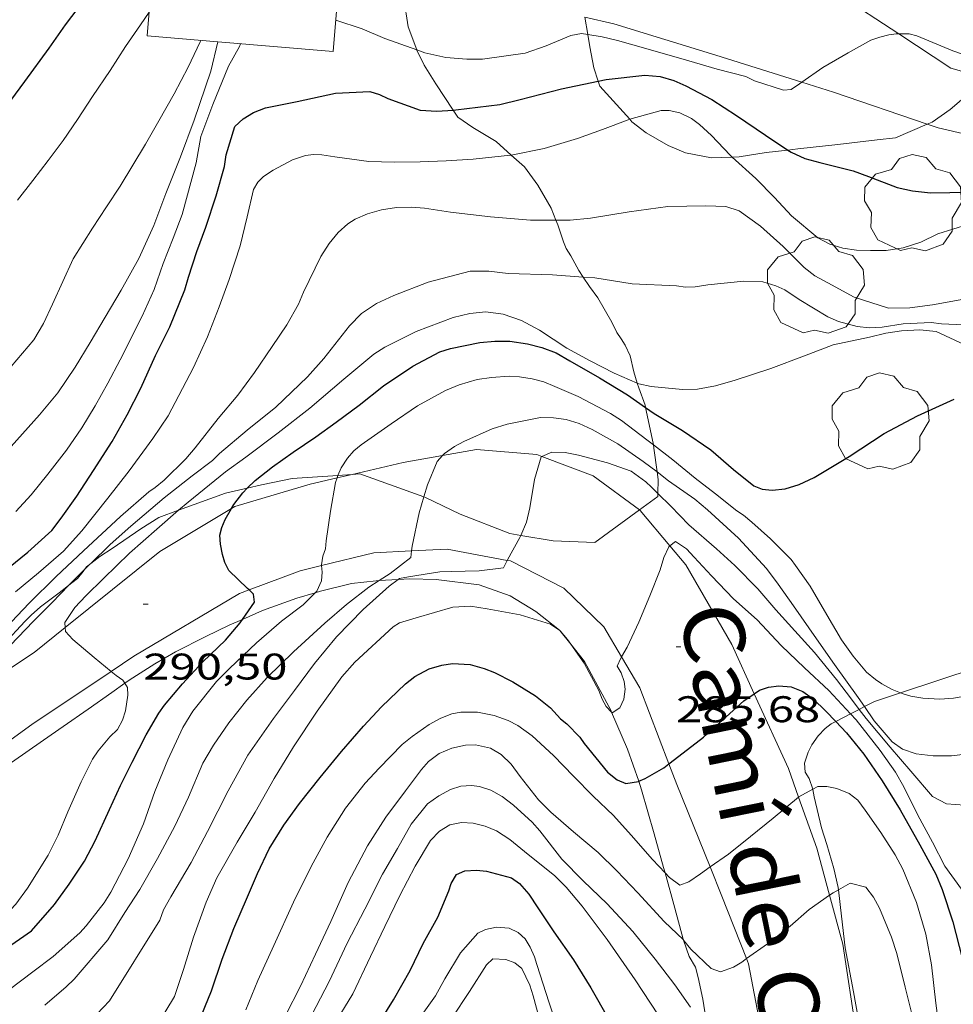
# Model space of a CAD drawing. Units: inches. Extents: x 454998 to 456003, y 4601999 to 4602501.
# Drawn here: x 455047 to 455085, y 4602393 to 4602433 of the extents above; entities that cross this region are included whole.
import ezdxf
from ezdxf.enums import TextEntityAlignment as Align

# ---------------------------------------------------------------- set-up
doc = ezdxf.new("R2010")
doc.units = ezdxf.units.IN
doc.header["$MEASUREMENT"] = 0
for name, color, linetype, lineweight in [('ARBRE', 7, 'Continuous', 0), ('BOSC', 7, 'Continuous', 0), ('CAMI i PISTA FORESTAL', 7, 'Continuous', 0), ('CORBA DE NIVELL', 7, 'Continuous', 0), ('CORBA MESTRA', 7, 'Continuous', 0), ('COTA ALTIMETRICA', 7, 'Continuous', 0), ('PORXO', 7, 'Continuous', 0), ('TEXT DE CAMI', 7, 'Continuous', 0)]:
    doc.layers.add(name, color=color, linetype=linetype, lineweight=lineweight)
doc.styles.add('Style-Arial', font='ARIAL.TTF')
doc.linetypes.add('bosc', pattern='A,-2.235,[9,dgnlstyle-mataro.shx,S=0.035752,R=0,X=0,Y=0],-2.235', length=4.47)

# ---------------------------------------------------------------- blocks, each defined once
blk = doc.blocks.new('ARBRE')
at = {"color": 0, "linetype": 'ByBlock', "lineweight": -2, "flags": 128}
blk.add_lwpolyline([(-0.507, -1.872), (-1.415, -1.448), (-1.697, -0.94), (-1.675, -0.342), (-1.951, 0.138), (-1.943, 0.686), (-1.511, 1.208), (-0.871, 1.406), (-0.543, 1.846), (-0.027, 2.012), (0.541, 1.882), (0.933, 1.428), (1.495, 1.262), (1.921, 0.694), (1.969, 0.068), (1.593, -0.562), (1.593, -1.098), (1.229, -1.618), (0.505, -1.886), (-0.049, -1.762), (-0.507, -1.872)], dxfattribs=at)
blk = doc.blocks.new('COTA')
at = {"color": 0, "linetype": 'ByBlock', "lineweight": -2}
blk.add_line((0, 0), (0.2, 0), dxfattribs=at)

msp = doc.modelspace()

# ---------------------------------------------------------------- linework, layer by layer
at = {"layer": 'BOSC', "color": 3, "linetype": 'bosc', "lineweight": 20}
for points in [[(455063.607, 4602437.87, 300.687), (455063.251, 4602437.329, 300.602), (455062.825, 4602436.347, 300.458), (455062.515, 4602434.977, 300.282), (455062.47, 4602434.008, 300.138), (455062.648, 4602432.863, 299.898), (455062.995, 4602431.926, 299.534)], [(455069.91, 4602432.551, 298.799), (455069.789, 4602433.253, 299.008)], [(455070.335, 4602430.668, 298.295), (455070.156, 4602431.206, 298.41), (455069.995, 4602432.05, 298.65), (455069.91, 4602432.551, 298.799)], [(455062.995, 4602431.926, 299.534), (455062.998, 4602431.917, 299.53), (455063.304, 4602431.311, 299.082), (455063.77, 4602430.563, 298.474), (455064.472, 4602429.494, 297.804)], [(455071.616, 4602429.122, 298.086), (455070.404, 4602430.461, 298.25), (455070.335, 4602430.668, 298.295)], [(455086.018, 4602430.787, 299.258), (455085.59, 4602430.391, 299.258), (455084.563, 4602429.516, 299.082), (455083.842, 4602429.011, 298.746), (455083.64, 4602428.925, 298.685)], [(455064.472, 4602429.494, 297.804), (455064.657, 4602429.211, 297.626), (455065.262, 4602428.795, 297.354), (455066.207, 4602428.226, 297.13), (455066.82, 4602427.678, 296.952)], [(455075.759, 4602427.597, 297.843), (455074.913, 4602427.564, 297.818), (455073.87, 4602427.771, 297.914), (455073.162, 4602428.056, 297.978), (455072.276, 4602428.569, 298.042), (455071.702, 4602429.026, 298.074), (455071.616, 4602429.122, 298.086)], [(455083.64, 4602428.925, 298.685), (455082.352, 4602428.378, 298.298), (455081.612, 4602428.29, 298.298), (455080.028, 4602428.098, 298.33), (455078.412, 4602427.923, 298.282), (455078.007, 4602427.879, 298.217)], [(455078.007, 4602427.879, 298.217), (455077.123, 4602427.783, 298.074), (455076.035, 4602427.607, 297.85), (455075.759, 4602427.597, 297.843)], [(455066.82, 4602427.678, 296.952), (455067.358, 4602427.196, 296.794), (455067.894, 4602426.458, 296.442), (455068.43, 4602425.525, 295.898), (455068.626, 4602425.045, 295.669)], [(455068.626, 4602425.045, 295.669), (455068.703, 4602424.856, 295.578), (455068.937, 4602424.16, 295.194), (455069.04, 4602423.901, 294.986), (455069.229, 4602423.603, 294.65), (455069.549, 4602423.007, 294.266), (455069.73, 4602422.737, 294.014)], [(455069.73, 4602422.737, 294.014), (455069.985, 4602422.355, 293.658), (455070.32, 4602421.906, 293.306), (455070.88, 4602420.911, 292.794), (455071.093, 4602420.494, 292.634), (455071.268, 4602420.245, 292.474), (455071.429, 4602419.987, 292.378), (455071.63, 4602419.561, 292.25), (455071.778, 4602418.903, 291.994), (455071.916, 4602418.452, 291.837)], [(455071.916, 4602418.452, 291.837), (455071.974, 4602418.26, 291.77), (455072.23, 4602417.56, 291.562), (455072.252, 4602417.463, 291.541)], [(455072.252, 4602417.463, 291.541), (455072.403, 4602416.782, 291.386), (455072.565, 4602415.951, 291.317)], [(455072.565, 4602415.951, 291.317), (455072.59, 4602415.819, 291.306), (455072.716, 4602414.856, 291.294)], [(455059.805, 4602414.72, 293.714), (455057.956, 4602414.597, 293.994), (455056.715, 4602414.333, 294.09), (455056.147, 4602414.204, 294.122)], [(455060.382, 4602414.758, 293.627), (455059.805, 4602414.72, 293.714)], [(455063.285, 4602413.854, 293.034), (455060.7, 4602414.779, 293.578), (455060.382, 4602414.758, 293.627)], [(455072.716, 4602414.856, 291.294), (455072.756, 4602414.549, 291.29), (455072.751, 4602413.98, 291.29)], [(455056.147, 4602414.204, 294.122), (455055.267, 4602414.002, 294.17), (455053.37, 4602413.305, 294.182)], [(455067.207, 4602412.291, 291.946), (455066.765, 4602412.366, 292.042), (455064.754, 4602413.145, 292.634), (455063.358, 4602413.828, 293.018), (455063.285, 4602413.854, 293.034)], [(455072.751, 4602413.98, 291.29), (455072.75, 4602413.861, 291.29), (455072.012, 4602413.321, 291.328)], [(455053.37, 4602413.305, 294.182), (455052.564, 4602413.009, 294.186), (455051.842, 4602412.561, 294.218), (455050.679, 4602411.767, 294.362), (455050.185, 4602411.44, 294.362), (455049.818, 4602411.157, 294.416)], [(455072.012, 4602413.321, 291.328), (455070.204, 4602412, 291.418), (455068.516, 4602412.068, 291.658), (455067.207, 4602412.291, 291.946)], [(455082.557, 4602405.923, 292.552), (455085.625, 4602406.938, 292.778), (455086.615, 4602407.338, 292.794), (455088.821, 4602408.316, 292.762), (455090.444, 4602409.121, 292.746), (455091.912, 4602409.758, 292.634), (455093.044, 4602410.179, 292.506), (455094.188, 4602410.609, 292.362), (455095.706, 4602411.203, 292.17), (455096.824, 4602411.615, 292.01), (455098.182, 4602412.019, 291.77), (455099.364, 4602412.339, 291.53), (455100.482, 4602412.75, 291.306), (455101.57, 4602413.122, 291.098), (455102.321, 4602413.276, 290.938), (455103.262, 4602413.271, 290.65), (455103.33, 4602413.26, 290.614)], [(455049.818, 4602411.157, 294.416), (455049.64, 4602411.02, 294.442), (455049.564, 4602410.907, 294.687)], [(455049.564, 4602410.907, 294.687), (455049.515, 4602410.835, 294.842), (455049.282, 4602410.554, 295.306), (455048.935, 4602410.28, 295.521)], [(455048.935, 4602410.28, 295.521), (455048.842, 4602410.207, 295.578), (455048.536, 4602409.974, 295.706), (455047.781, 4602409.406, 295.93), (455047.412, 4602409.069, 296.042), (455047.147, 4602408.805, 296.17), (455046.307, 4602407.885, 296.49), (455046.042, 4602407.622, 296.49), (455044.986, 4602406.452, 296.602), (455044.736, 4602406.14, 296.73), (455044.337, 4602405.709, 296.951)], [(455058.886, 4602409.965, 286.852), (455059.104, 4602410.029, 286.698), (455060.366, 4602410.346, 285.914), (455061.362, 4602410.458, 285.594), (455061.481, 4602410.464, 285.58)], [(455061.481, 4602410.464, 285.58), (455062.25, 4602410.505, 285.49)], [(455062.25, 4602410.505, 285.49), (455062.719, 4602410.529, 285.434), (455063.784, 4602410.513, 285.466), (455065.525, 4602410.287, 285.514), (455066.769, 4602409.849, 285.514), (455067.818, 4602409.216, 285.498), (455068.776, 4602408.461, 285.418), (455068.787, 4602408.447, 285.414)], [(455055.957, 4602408.895, 288.872), (455056.76, 4602409.247, 288.298), (455058.147, 4602409.749, 287.37), (455058.886, 4602409.965, 286.852)], [(455051.195, 4602406.308, 292.28), (455051.369, 4602406.43, 292.106), (455052.406, 4602407.097, 291.226), (455053.238, 4602407.582, 290.602), (455054.463, 4602408.205, 289.898), (455055.415, 4602408.657, 289.258), (455055.957, 4602408.895, 288.872)], [(455068.787, 4602408.447, 285.414), (455069.225, 4602407.895, 285.262)], [(455069.225, 4602407.895, 285.262), (455069.782, 4602407.192, 285.066), (455070.853, 4602405.188, 284.298), (455070.872, 4602405.144, 284.288)], [(455045.818, 4602402.49, 295.605), (455046.612, 4602403.098, 295.242), (455047.909, 4602404.007, 294.842), (455048.696, 4602404.557, 294.538), (455049.705, 4602405.264, 293.77), (455050.662, 4602405.934, 292.81), (455051.195, 4602406.308, 292.28)], [(455081.502, 4602405.574, 292.474), (455082.557, 4602405.923, 292.552)], [(455081.099, 4602405.364, 292.271), (455081.502, 4602405.574, 292.474)], [(455070.872, 4602405.144, 284.288), (455071.523, 4602403.646, 283.914), (455071.973, 4602402.344, 283.713)], [(455079.944, 4602404.762, 291.689), (455080.54, 4602405.073, 291.99)], [(455080.54, 4602405.073, 291.99), (455080.89, 4602405.255, 292.166)], [(455080.89, 4602405.255, 292.166), (455081.099, 4602405.364, 292.271)], [(455079.01, 4602402.023, 291.338), (455078.861, 4602402.455, 291.306), (455078.7, 4602402.713, 291.322), (455078.682, 4602403.073, 291.386), (455078.832, 4602403.529, 291.45), (455078.976, 4602403.825, 291.498), (455079.234, 4602404.182, 291.53), (455079.516, 4602404.477, 291.578), (455079.756, 4602404.664, 291.594), (455079.944, 4602404.762, 291.689)], [(455071.973, 4602402.344, 283.713), (455072.093, 4602401.994, 283.658), (455072.596, 4602400.217, 283.53), (455072.977, 4602398.863, 283.498), (455073.037, 4602398.644, 283.498)], [(455080.047, 4602397.954, 290.355), (455080.036, 4602398.043, 290.394), (455079.863, 4602398.821, 290.746), (455079.574, 4602399.791, 291.05), (455079.359, 4602400.46, 291.226), (455079.064, 4602401.719, 291.37), (455079.013, 4602402.015, 291.338), (455079.01, 4602402.023, 291.338)], [(455073.037, 4602398.644, 283.498), (455073.432, 4602397.209, 283.498), (455073.776, 4602395.965, 283.498), (455073.791, 4602395.923, 283.497)], [(455080.96, 4602392.244, 288.161), (455080.853, 4602392.775, 288.378), (455080.66, 4602393.832, 288.778), (455080.318, 4602395.604, 289.386), (455080.178, 4602396.893, 289.882), (455080.047, 4602397.954, 290.355)], [(455073.791, 4602395.923, 283.497), (455074.019, 4602395.256, 283.482), (455074.264, 4602394.822, 283.45), (455074.375, 4602394.412, 283.418), (455074.564, 4602393.528, 283.29), (455074.693, 4602392.759, 283.178), (455074.825, 4602392.085, 283.118)]]:
    msp.add_polyline3d(points, dxfattribs=at)
at = {"layer": 'CAMI i PISTA FORESTAL', "color": 7, "linetype": 'Continuous', "lineweight": 0}
for points in [[(455070.488, 4602439.872, 297.034), (455070.852, 4602439.303, 296.853), (455073.21, 4602437.937, 296.597), (455080.056, 4602434.185, 296.125), (455082.488, 4602432.58, 295.988)], [(455078.571, 4602430.623, 295.988), (455075.092, 4602431.715, 296.373), (455070.968, 4602432.987, 296.509), (455069.789, 4602433.253, 296.516)], [(455082.488, 4602432.58, 295.988), (455084.589, 4602431.192, 295.869), (455086.018, 4602430.787, 295.824)], [(455083.64, 4602428.925, 295.838), (455079.854, 4602430.22, 295.845), (455078.571, 4602430.623, 295.988)], [(455098.318, 4602428.965, 294.954), (455098.199, 4602428.904, 294.965), (455095.225, 4602427.886, 295.289), (455092.318, 4602427.497, 295.433), (455088.303, 4602427.791, 295.657), (455084.08, 4602428.774, 295.837), (455083.64, 4602428.925, 295.838)], [(455060.382, 4602414.758, 288.852), (455062.453, 4602415.237, 288.309), (455064.042, 4602415.523, 287.872)], [(455064.042, 4602415.523, 287.872), (455065.419, 4602415.771, 287.493), (455067.854, 4602415.557, 286.945), (455068.06, 4602415.48, 286.919)], [(455068.06, 4602415.48, 286.919), (455070.135, 4602414.698, 286.653), (455072.012, 4602413.321, 286.326)], [(455055.504, 4602413.375, 289.935), (455055.642, 4602413.457, 289.913), (455058.683, 4602414.365, 289.297), (455059.774, 4602414.618, 289.012)], [(455059.774, 4602414.618, 289.012), (455060.382, 4602414.758, 288.852)], [(455048.782, 4602408.561, 290.969), (455052.609, 4602411.645, 290.381), (455055.504, 4602413.375, 289.935)], [(455072.012, 4602413.321, 286.326), (455072.035, 4602413.304, 286.321), (455073.238, 4602411.868, 285.996)], [(455073.238, 4602411.868, 285.996), (455073.881, 4602411.1, 285.821), (455075.741, 4602407.871, 285.341), (455076.647, 4602405.884, 284.905)], [(455062.786, 4602411.662, 287.994), (455061.258, 4602411.588, 288.373), (455059.144, 4602411.07, 288.991)], [(455066.658, 4602411.28, 287.04), (455064.224, 4602411.731, 287.637), (455062.786, 4602411.662, 287.994)], [(455059.144, 4602411.07, 288.991), (455058.286, 4602410.86, 289.241), (455056.216, 4602410.087, 290.08)], [(455071.282, 4602407.381, 285.964), (455070.564, 4602408.592, 286.277), (455068.944, 4602410.158, 286.469), (455066.783, 4602411.257, 287.009), (455066.658, 4602411.28, 287.04)], [(455056.216, 4602410.087, 290.08), (455055.836, 4602409.945, 290.233), (455051.559, 4602407.405, 290.817), (455050.64, 4602406.789, 291.026)], [(455043.884, 4602405.137, 291.869), (455047.53, 4602407.552, 291.161), (455048.782, 4602408.561, 290.969)], [(455073.196, 4602403.056, 285.005), (455072.022, 4602406.131, 285.641), (455071.282, 4602407.381, 285.964)], [(455050.64, 4602406.789, 291.026), (455047.436, 4602404.639, 291.753), (455045.15, 4602402.999, 292.055)], [(455076.647, 4602405.884, 284.905), (455078.025, 4602402.859, 284.241), (455078.436, 4602401.709, 283.977)], [(455074.862, 4602398.879, 284.052), (455073.519, 4602402.209, 284.829), (455073.196, 4602403.056, 285.005)], [(455078.436, 4602401.709, 283.977), (455079.175, 4602399.64, 283.501), (455079.69, 4602397.734, 283.072)], [(455076.334, 4602395.171, 283.036), (455075.336, 4602397.704, 283.777), (455074.862, 4602398.879, 284.052)], [(455079.69, 4602397.734, 283.072), (455080.225, 4602395.756, 282.625), (455080.78, 4602392.109, 282.055)], [(455077.26, 4602389.02, 282.042), (455077.126, 4602391.227, 282.405), (455076.419, 4602394.956, 282.973), (455076.334, 4602395.171, 283.036)]]:
    msp.add_polyline3d(points, dxfattribs=at)
at = {"layer": 'CORBA DE NIVELL', "color": 30, "linetype": 'Continuous', "lineweight": 0, "flags": 128}
for points, elevation in [([(455046.851, 4602425.854), (455047.468, 4602426.648), (455048.098, 4602427.455), (455048.694, 4602428.258), (455049.279, 4602429.117), (455049.882, 4602430.047), (455050.595, 4602431.094), (455051.223, 4602432.066), (455051.826, 4602432.942), (455052.175, 4602433.45)], 299), ([(455046.603, 4602419.129), (455047.508, 4602420.201), (455047.902, 4602420.859), (455048.271, 4602421.649), (455049.108, 4602423.481), (455049.881, 4602424.72), (455050.456, 4602425.587), (455051.011, 4602426.419), (455052.036, 4602428.114), (455052.566, 4602429.066), (455053.19, 4602430.148), (455053.756, 4602431.237), (455054.237, 4602432.252), (455054.263, 4602432.314)], 298), ([(455046.79, 4602413.259), (455047.401, 4602413.936), (455048.079, 4602414.767), (455048.841, 4602415.735), (455049.449, 4602416.639), (455049.989, 4602417.535), (455050.509, 4602418.451), (455051.01, 4602419.388), (455051.893, 4602421.154), (455052.377, 4602422.235), (455052.75, 4602423.292), (455053.146, 4602424.316), (455053.516, 4602425.274), (455054.077, 4602427.366), (455054.266, 4602428.421), (455054.753, 4602429.726), (455055.389, 4602431.277), (455055.826, 4602432.072), (455055.871, 4602432.179)], 296), ([(455054.958, 4602432.256), (455054.958, 4602432.256)], 297), ([(455020.096, 4602391.872), (455020.266, 4602391.851), (455021.334, 4602391.735), (455022.476, 4602391.631), (455024.804, 4602391.327), (455025.646, 4602391.295), (455027.089, 4602391.222), (455027.38, 4602391.133), (455027.955, 4602391.101), (455029.31, 4602391.034), (455030.545, 4602391.049), (455031.878, 4602391.133), (455033.165, 4602391.15), (455034.479, 4602391.094), (455035.972, 4602391.06), (455039.848, 4602391.25), (455040.297, 4602391.349), (455041.47, 4602391.667), (455042.698, 4602392.019), (455044.415, 4602392.636), (455045.201, 4602393.034), (455046.526, 4602393.924), (455047.48, 4602394.64), (455048.294, 4602395.263)], 289), ([(455047.957, 4602393.291), (455048.828, 4602394.028), (455049.139, 4602394.343)], 288), ([(455049.806, 4602392.658), (455050.578, 4602393.467)], 287)]:
    msp.add_lwpolyline(points, dxfattribs=dict(at, elevation=elevation))
at = {"layer": 'CORBA DE NIVELL', "color": 30, "linetype": 'Continuous', "lineweight": 0}
for points, elevation in [([(455059.724, 4602433.136), (455060.791, 4602432.785), (455061.709, 4602432.388), (455062.995, 4602431.926)], 296), ([(455062.995, 4602431.926), (455063.321, 4602431.808), (455064.174, 4602431.628), (455065.023, 4602431.553), (455065.655, 4602431.557), (455067.386, 4602431.797), (455068.237, 4602432.095), (455069.223, 4602432.507), (455069.654, 4602432.589), (455069.91, 4602432.551)], 296), ([(455069.91, 4602432.551), (455070.494, 4602432.464), (455071.112, 4602432.306), (455072.355, 4602431.961), (455074.006, 4602431.486), (455075.146, 4602431.156), (455076.303, 4602430.848), (455076.661, 4602430.679), (455077.834, 4602430.294), (455078.145, 4602430.331), (455078.475, 4602430.557), (455078.571, 4602430.623)], 296), ([(455078.571, 4602430.623), (455079.423, 4602431.211), (455080.446, 4602431.815), (455081.364, 4602432.317), (455081.724, 4602432.451), (455082.087, 4602432.54), (455082.39, 4602432.581), (455082.488, 4602432.58)], 296), ([(455082.488, 4602432.58), (455082.909, 4602432.573), (455083.214, 4602432.499), (455083.544, 4602432.363), (455084.682, 4602431.895), (455086.043, 4602431.423), (455086.498, 4602431.316)], 296), ([(455046.591, 4602415.888), (455047.745, 4602417.169), (455048.481, 4602418.051), (455049.184, 4602419.09), (455049.792, 4602420.097), (455050.402, 4602421.115), (455051.052, 4602422.21), (455051.765, 4602423.486), (455052.366, 4602424.824), (455052.852, 4602426.117), (455053.442, 4602427.604), (455054.002, 4602429.085), (455054.665, 4602431.069), (455054.958, 4602432.256)], 297), ([(455071.616, 4602429.122), (455072.886, 4602429.473), (455073.207, 4602429.474), (455073.64, 4602429.386), (455074.113, 4602429.15), (455074.433, 4602428.916), (455074.917, 4602428.469), (455075.676, 4602427.671), (455075.759, 4602427.597)], 294), ([(455066.82, 4602427.678), (455068.144, 4602427.94), (455069.496, 4602428.345), (455070.505, 4602428.709), (455071.548, 4602429.103), (455071.616, 4602429.122)], 294), ([(455046.769, 4602410.004), (455047.706, 4602410.773), (455048.708, 4602411.65), (455049.453, 4602412.469), (455050.5, 4602413.798), (455051.363, 4602414.896), (455052.324, 4602416.214), (455052.94, 4602417.133), (455053.383, 4602417.951), (455053.964, 4602419.081), (455054.53, 4602420.317), (455055.01, 4602421.542), (455055.418, 4602422.647), (455055.853, 4602424.007), (455056.144, 4602425.173), (455056.401, 4602426.285), (455056.577, 4602426.584), (455056.805, 4602426.803), (455057.193, 4602427.065), (455057.971, 4602427.487), (455058.493, 4602427.662), (455058.828, 4602427.701), (455059.159, 4602427.689), (455059.687, 4602427.61), (455061.055, 4602427.415), (455062.086, 4602427.385), (455063.135, 4602427.407), (455064.184, 4602427.443), (455065.278, 4602427.506), (455066.784, 4602427.671), (455066.82, 4602427.678)], 294), ([(455075.759, 4602427.597), (455076.716, 4602426.73), (455077.467, 4602425.957), (455078.154, 4602425.212), (455079.21, 4602424.326), (455079.708, 4602424.074), (455080.234, 4602423.909), (455080.775, 4602423.834), (455081.343, 4602423.817), (455081.978, 4602423.817), (455082.671, 4602423.922), (455083.385, 4602424.158), (455084.074, 4602424.484), (455085.283, 4602424.872)], 294), ([(455046.369, 4602408.543), (455047.319, 4602409.55), (455048.413, 4602410.624), (455049.528, 4602411.668), (455051.02, 4602413.059), (455052.163, 4602414.055), (455052.424, 4602414.233), (455052.78, 4602414.527), (455053.659, 4602415.391), (455054.037, 4602415.836), (455054.974, 4602417.015), (455055.757, 4602417.968), (455056.439, 4602418.876), (455057.149, 4602419.934), (455057.748, 4602420.808), (455058.215, 4602421.648), (455058.417, 4602422.126), (455059.113, 4602423.566), (455059.459, 4602424.096), (455059.823, 4602424.546), (455060.209, 4602424.895), (455060.507, 4602425.083), (455061.011, 4602425.305), (455061.579, 4602425.463), (455062.178, 4602425.556), (455062.767, 4602425.572), (455063.308, 4602425.531), (455064.357, 4602425.372), (455065.98, 4602425.175), (455067.599, 4602425.045), (455068.626, 4602425.045)], 293), ([(455068.626, 4602425.045), (455069.196, 4602425.045), (455070.029, 4602425.125), (455071.593, 4602425.38), (455073.147, 4602425.589), (455074.693, 4602425.626), (455075.496, 4602425.6), (455076.039, 4602425.426), (455076.894, 4602424.805), (455077.817, 4602423.981), (455078.661, 4602423.132), (455079.094, 4602422.785), (455079.617, 4602422.507), (455080.686, 4602421.927), (455082.08, 4602421.478), (455082.941, 4602421.49), (455083.847, 4602421.611), (455085.571, 4602421.925)], 293), ([(455049.818, 4602411.157), (455050.607, 4602411.917), (455051.443, 4602412.668), (455052.791, 4602413.812), (455053.918, 4602414.699), (455054.734, 4602415.319), (455055.027, 4602415.598), (455056.143, 4602416.55), (455057.294, 4602417.478), (455058.581, 4602418.702), (455059.236, 4602419.448), (455060.276, 4602420.772), (455060.766, 4602421.272), (455061.377, 4602421.675), (455062.078, 4602422), (455063.46, 4602422.537), (455065.152, 4602422.98), (455065.909, 4602422.973), (455066.69, 4602422.89), (455068.482, 4602422.826), (455069.73, 4602422.737)], 292), ([(455069.73, 4602422.737), (455070.195, 4602422.703), (455071.708, 4602422.473), (455073.506, 4602422.389), (455073.865, 4602422.328), (455074.262, 4602422.347), (455074.765, 4602422.431), (455076.228, 4602422.581), (455076.989, 4602422.547), (455077.515, 4602422.388), (455077.878, 4602422.218), (455078.462, 4602421.831), (455079.624, 4602421.126), (455080.047, 4602420.948), (455080.805, 4602420.737), (455081.3, 4602420.693), (455081.813, 4602420.72), (455082.669, 4602420.85), (455083.804, 4602420.903), (455084.215, 4602420.854), (455085.72, 4602420.775)], 292), ([(455053.37, 4602413.305), (455053.755, 4602413.639), (455055.258, 4602414.861), (455056.087, 4602415.462), (455057.4, 4602416.44), (455058.67, 4602417.436), (455060.043, 4602418.613), (455061.269, 4602419.617), (455061.71, 4602419.907), (455062.976, 4602420.534), (455064.476, 4602421.111), (455065.139, 4602421.273), (455065.789, 4602421.328), (455066.495, 4602421.241), (455067.235, 4602420.978), (455067.963, 4602420.594), (455069.065, 4602419.871), (455070.01, 4602419.351), (455070.976, 4602418.851), (455071.916, 4602418.452)], 291), ([(455071.916, 4602418.452), (455071.983, 4602418.423), (455072.479, 4602418.316), (455073.741, 4602418.194), (455074.353, 4602418.212), (455075.082, 4602418.342), (455075.871, 4602418.576), (455077.311, 4602419.043), (455078.671, 4602419.556), (455079.837, 4602419.997), (455081.303, 4602420.306), (455081.965, 4602420.474), (455082.605, 4602420.569), (455083.34, 4602420.611), (455084.005, 4602420.537), (455085.136, 4602420.01)], 291), ([(455059.805, 4602414.72), (455059.941, 4602415.024), (455060.197, 4602415.418), (455060.456, 4602415.712), (455060.755, 4602415.96), (455061.962, 4602416.81), (455063.03, 4602417.538), (455064.166, 4602418.154), (455064.72, 4602418.38), (455065.445, 4602418.594), (455066.017, 4602418.683), (455066.734, 4602418.726), (455067.151, 4602418.71), (455067.662, 4602418.629), (455068.136, 4602418.496), (455068.58, 4602418.314), (455069.528, 4602417.909), (455070.83, 4602417.228), (455071.284, 4602416.936), (455072.301, 4602416.153), (455072.565, 4602415.951)], 289), ([(455064.042, 4602415.523), (455064.114, 4602415.601), (455064.522, 4602415.882), (455064.9, 4602416.083), (455066.051, 4602416.6), (455066.661, 4602416.789), (455067.998, 4602417.056), (455068.528, 4602417.051), (455069.037, 4602416.973), (455069.567, 4602416.816), (455070.091, 4602416.577), (455071.127, 4602415.99), (455072.151, 4602415.281), (455072.716, 4602414.856)], 288), ([(455072.565, 4602415.951), (455073.348, 4602415.348), (455074.254, 4602414.606), (455075.077, 4602413.966), (455075.945, 4602413.285), (455076.213, 4602413.111), (455076.544, 4602412.82), (455077.305, 4602412.152), (455078.14, 4602411.316), (455078.32, 4602411.071), (455078.902, 4602410.233), (455079.587, 4602409.082), (455080.174, 4602408.062), (455080.64, 4602407.402), (455081.19, 4602406.757), (455081.543, 4602406.462), (455081.804, 4602406.284), (455082.224, 4602406.055), (455082.557, 4602405.923)], 289), ([(455063.285, 4602413.854), (455063.429, 4602414.34), (455063.819, 4602415.282), (455064.042, 4602415.523)], 288), ([(455067.207, 4602412.291), (455067.439, 4602412.83), (455067.577, 4602413.4), (455067.76, 4602414.554), (455068.033, 4602415.468), (455068.06, 4602415.48)], 287), ([(455068.06, 4602415.48), (455068.454, 4602415.655), (455069.005, 4602415.65), (455069.545, 4602415.54), (455070.708, 4602415.226), (455071.664, 4602414.885), (455072.255, 4602414.453), (455072.485, 4602414.243), (455072.751, 4602413.98)], 287), ([(455059.144, 4602411.07), (455059.14, 4602411.099), (455059.203, 4602411.455), (455059.307, 4602411.753), (455059.332, 4602412.073), (455059.51, 4602413.276), (455059.718, 4602414.429), (455059.774, 4602414.618)], 289), ([(455059.774, 4602414.618), (455059.804, 4602414.718), (455059.805, 4602414.72)], 289), ([(455072.716, 4602414.856), (455073.183, 4602414.504), (455074.249, 4602413.756), (455074.759, 4602413.327), (455076.007, 4602412.18), (455077.135, 4602410.953), (455077.606, 4602410.321), (455078.235, 4602409.437), (455079.166, 4602408.107), (455079.893, 4602407.068), (455080.841, 4602405.73), (455081.099, 4602405.364)], 288), ([(455062.786, 4602411.662), (455062.808, 4602411.859), (455063.09, 4602413.199), (455063.285, 4602413.854)], 288), ([(455072.751, 4602413.98), (455073.267, 4602413.468), (455074.002, 4602412.718), (455075.123, 4602411.745), (455075.866, 4602411.074), (455076.792, 4602410.135), (455077.523, 4602409.28), (455078.285, 4602408.436), (455079.084, 4602407.56), (455079.976, 4602406.463), (455080.576, 4602405.671), (455080.89, 4602405.255)], 287), ([(455048.782, 4602408.561), (455048.761, 4602408.769), (455049.178, 4602409.374), (455049.613, 4602409.84), (455050.326, 4602410.544), (455051.388, 4602411.566), (455052.491, 4602412.543), (455053.37, 4602413.305)], 291), ([(455082.557, 4602405.923), (455082.669, 4602405.878), (455082.979, 4602405.792), (455083.46, 4602405.705), (455084.154, 4602405.668), (455084.706, 4602405.703), (455085.305, 4602405.81), (455085.979, 4602405.999), (455087.279, 4602406.43), (455088.516, 4602406.803), (455090.28, 4602407.36), (455091.298, 4602407.691), (455092.675, 4602408.187), (455094.457, 4602408.829), (455096.083, 4602409.484), (455097.896, 4602410.27), (455099.613, 4602410.872), (455100.93, 4602411.301), (455101.343, 4602411.478), (455101.811, 4602411.806), (455102.76, 4602412.578), (455103.222, 4602413.111), (455103.33, 4602413.26)], 289), ([(455066.658, 4602411.28), (455066.67, 4602411.305), (455067.171, 4602412.208), (455067.207, 4602412.291)], 287), ([(455071.282, 4602407.381), (455071.508, 4602407.773), (455071.984, 4602408.775), (455072.417, 4602409.85), (455072.843, 4602410.895), (455072.994, 4602411.391), (455073.195, 4602411.835), (455073.238, 4602411.868)], 286), ([(455073.238, 4602411.868), (455073.465, 4602412.043), (455073.902, 4602411.754), (455074.221, 4602411.416), (455074.923, 4602410.657), (455075.811, 4602409.731), (455076.757, 4602408.869), (455077.737, 4602407.832), (455078.674, 4602406.94), (455079.658, 4602406.023), (455080.54, 4602405.073)], 286), ([(455080.89, 4602405.255), (455081.168, 4602404.886), (455082.145, 4602403.725), (455082.973, 4602402.758), (455083.858, 4602401.732), (455084.425, 4602401.431), (455085.144, 4602401.373), (455085.925, 4602401.5), (455087.527, 4602401.875), (455089.475, 4602402.511), (455090.351, 4602402.885), (455092.002, 4602403.553), (455093.708, 4602404.186), (455095.575, 4602404.922), (455097.32, 4602405.582), (455098.933, 4602406.263), (455100.521, 4602407.091), (455101.907, 4602407.978), (455102.752, 4602408.55), (455103.763, 4602409.317), (455104.264, 4602409.814), (455104.738, 4602410.4), (455105.802, 4602411.775), (455106.067, 4602412.11)], 287), ([(455061.481, 4602410.464), (455061.929, 4602410.75), (455062.756, 4602411.403), (455062.786, 4602411.662)], 288), ([(455049.564, 4602410.907), (455049.77, 4602411.111), (455049.818, 4602411.157)], 292), ([(455058.886, 4602409.965), (455058.956, 4602410.037), (455059.145, 4602410.457), (455059.179, 4602410.799), (455059.144, 4602411.07)], 289), ([(455062.25, 4602410.505), (455062.302, 4602410.542), (455062.668, 4602410.612), (455063.93, 4602410.812), (455064.391, 4602410.837), (455065.521, 4602410.862), (455066.512, 4602410.974), (455066.658, 4602411.28)], 287), ([(455048.935, 4602410.28), (455049.043, 4602410.392), (455049.564, 4602410.907)], 292), ([(455044.337, 4602405.709), (455044.714, 4602406.037), (455045.744, 4602407.013), (455046.561, 4602407.834), (455047.504, 4602408.816), (455048.252, 4602409.575), (455048.935, 4602410.28)], 292), ([(455049.139, 4602394.343), (455050.502, 4602395.932), (455051.197, 4602397.039), (455051.8, 4602397.969), (455052.514, 4602399.216), (455053.211, 4602400.529), (455053.768, 4602401.701), (455054.354, 4602403.073), (455054.782, 4602403.802), (455055.402, 4602404.715), (455056.128, 4602405.624), (455056.951, 4602406.547), (455058.016, 4602407.586), (455059.277, 4602408.742), (455060.152, 4602409.501), (455061.065, 4602410.199), (455061.481, 4602410.464)], 288), ([(455050.578, 4602393.467), (455052.606, 4602396.725), (455052.759, 4602397.14), (455053.056, 4602397.665), (455053.877, 4602399.066), (455054.531, 4602400.315), (455055.377, 4602401.952), (455056.173, 4602403.403), (455057.21, 4602404.891), (455058.055, 4602406.015), (455058.86, 4602407.111), (455059.75, 4602408.183), (455060.828, 4602409.299), (455061.881, 4602410.237), (455062.25, 4602410.505)], 287), ([(455048.294, 4602395.263), (455049.376, 4602396.22), (455049.63, 4602396.5), (455050.356, 4602397.428), (455050.627, 4602397.857), (455051.323, 4602399.214), (455051.943, 4602400.629), (455052.405, 4602401.929), (455052.927, 4602403.213), (455053.537, 4602404.519), (455053.943, 4602405.179), (455054.907, 4602406.377), (455055.428, 4602406.908), (455056.518, 4602407.939), (455057.532, 4602408.82), (455058.409, 4602409.478), (455058.886, 4602409.965)], 289), ([(455052.506, 4602392.48), (455053.209, 4602393.641), (455053.567, 4602394.726), (455053.975, 4602396.033), (455054.486, 4602397.451), (455054.919, 4602398.437), (455055.739, 4602399.881), (455056.466, 4602401.102), (455057.233, 4602402.455), (455058.009, 4602403.745), (455058.976, 4602405.175), (455059.969, 4602406.573), (455060.491, 4602407.168), (455062.041, 4602408.595), (455062.298, 4602408.751), (455062.974, 4602408.956), (455064.452, 4602409.385), (455065.17, 4602409.433), (455065.851, 4602409.325), (455067.181, 4602409.079), (455068.409, 4602408.698), (455068.787, 4602408.447)], 286), ([(455050.64, 4602406.789), (455049.952, 4602407.347), (455049.091, 4602408.082), (455048.797, 4602408.404), (455048.782, 4602408.561)], 291), ([(455068.787, 4602408.447), (455068.802, 4602408.437), (455069.095, 4602408.08), (455069.225, 4602407.895)], 286), ([(455069.225, 4602407.895), (455069.763, 4602407.127), (455070.355, 4602406.023), (455070.492, 4602405.66), (455070.657, 4602405.37), (455070.872, 4602405.144)], 286), ([(455070.872, 4602405.144), (455070.897, 4602405.118), (455071.205, 4602405.319), (455071.375, 4602405.662), (455071.43, 4602406.072), (455071.385, 4602406.387), (455071.262, 4602406.736), (455071.108, 4602406.999), (455071.252, 4602407.33), (455071.282, 4602407.381)], 286), ([(455051.195, 4602406.308), (455051.115, 4602406.433), (455050.846, 4602406.621), (455050.64, 4602406.789)], 291), ([(455045.936, 4602396.48), (455046.787, 4602397.377), (455047.253, 4602398.021), (455048.089, 4602399.358), (455048.495, 4602400.16), (455048.895, 4602401.109), (455049.434, 4602402.326), (455049.891, 4602403.237), (455050.119, 4602403.573), (455050.592, 4602404.138), (455050.898, 4602404.441), (455051.093, 4602404.811), (455051.215, 4602405.195), (455051.318, 4602405.828), (455051.301, 4602406.139), (455051.195, 4602406.308)], 291), ([(455056.09, 4602393.104), (455056.573, 4602394.283), (455057.216, 4602395.7), (455058.013, 4602397.45), (455058.735, 4602398.902), (455059.377, 4602400.084), (455060.113, 4602401.264), (455060.909, 4602402.275), (455061.474, 4602402.876), (455062.409, 4602403.829), (455062.807, 4602404.161), (455063.503, 4602404.638), (455063.97, 4602404.892), (455064.415, 4602405.072), (455064.787, 4602405.147), (455065.45, 4602405.142), (455066.129, 4602405.002), (455066.7, 4602404.807), (455067.092, 4602404.603), (455067.664, 4602404.183), (455068.53, 4602403.393), (455069.341, 4602402.549), (455070.13, 4602401.749), (455070.952, 4602400.967), (455071.667, 4602400.169), (455072.528, 4602399.175), (455073.037, 4602398.644)], 284), ([(455080.54, 4602405.073), (455080.771, 4602404.824), (455081.741, 4602403.585), (455082.357, 4602402.712), (455082.696, 4602402.124), (455083.263, 4602400.978), (455083.851, 4602399.881), (455084.354, 4602398.905), (455085.022, 4602397.986)], 286), ([(455081.099, 4602405.364), (455081.5, 4602404.795), (455082.218, 4602403.945), (455082.646, 4602403.639), (455083.194, 4602403.456), (455083.875, 4602403.377), (455084.62, 4602403.38), (455085.399, 4602403.467)], 288), ([(455057.694, 4602392.875), (455058.299, 4602394.055), (455058.904, 4602395.353), (455059.526, 4602396.667), (455060.222, 4602398.254), (455061.001, 4602399.736), (455061.753, 4602400.893), (455062.543, 4602401.954), (455063.191, 4602402.828), (455063.475, 4602403.148), (455063.902, 4602403.472), (455064.422, 4602403.685), (455064.976, 4602403.809), (455065.369, 4602403.825), (455065.979, 4602403.686), (455066.414, 4602403.429), (455066.81, 4602403.037), (455067.181, 4602402.535), (455067.917, 4602401.595), (455068.42, 4602401.093), (455069.339, 4602400.296), (455070.338, 4602399.463), (455071.084, 4602398.725), (455071.938, 4602397.833), (455073.009, 4602396.674), (455073.778, 4602395.938), (455073.791, 4602395.923)], 283), ([(455058.75, 4602392.901), (455059.453, 4602394.247), (455060.191, 4602395.794), (455060.899, 4602397.174), (455061.611, 4602398.585), (455062.216, 4602399.625), (455062.766, 4602400.61), (455063.436, 4602401.431), (455063.886, 4602401.751), (455064.358, 4602402.013), (455064.787, 4602402.152), (455065.211, 4602402.175), (455065.542, 4602402.134), (455065.996, 4602401.988), (455066.45, 4602401.73), (455066.906, 4602401.385), (455067.666, 4602400.691), (455067.974, 4602400.336), (455068.871, 4602399.201), (455069.731, 4602398.314), (455070.704, 4602397.384), (455071.737, 4602396.271), (455072.633, 4602395.146), (455073.429, 4602394.106), (455074.073, 4602393.214)], 282), ([(455078.436, 4602401.709), (455078.448, 4602401.719), (455079.01, 4602402.023)], 284), ([(455079.01, 4602402.023), (455079.22, 4602402.137), (455079.581, 4602402.131), (455079.983, 4602402.051), (455080.485, 4602401.851), (455080.838, 4602401.576), (455081.128, 4602401.183), (455081.768, 4602400.269), (455082.345, 4602399.369), (455082.648, 4602398.79), (455083.203, 4602397.445), (455083.58, 4602396.161), (455083.808, 4602394.915), (455083.987, 4602393.37), (455084.161, 4602392.061)], 284), ([(455074.862, 4602398.879), (455075.601, 4602399.403), (455076.5, 4602400.115), (455077.408, 4602400.854), (455078.436, 4602401.709)], 284), ([(455059.587, 4602392.396), (455060.41, 4602393.753), (455061.131, 4602395.255), (455061.71, 4602396.471), (455062.32, 4602397.727), (455062.939, 4602398.913), (455063.559, 4602399.953), (455063.916, 4602400.33), (455064.342, 4602400.579), (455064.807, 4602400.675), (455065.281, 4602400.646), (455065.759, 4602400.536), (455066.221, 4602400.342), (455066.763, 4602399.994), (455067.36, 4602399.504), (455068.583, 4602398.524), (455069.044, 4602398.061), (455069.682, 4602397.297), (455070.699, 4602395.943), (455071.831, 4602394.318), (455072.764, 4602392.902)], 281), ([(455073.037, 4602398.644), (455073.22, 4602398.453), (455073.636, 4602398.144), (455073.998, 4602398.276), (455074.476, 4602398.605), (455074.862, 4602398.879)], 284), ([(455079.69, 4602397.734), (455079.84, 4602397.839), (455080.047, 4602397.954)], 283), ([(455080.047, 4602397.954), (455080.521, 4602398.218), (455081.157, 4602398.058), (455081.47, 4602397.652), (455081.711, 4602397.21), (455082.2, 4602396.044), (455082.412, 4602395.372), (455082.747, 4602394.015), (455083.06, 4602392.773)], 283), ([(455076.334, 4602395.171), (455077.181, 4602395.772), (455078.096, 4602396.486), (455078.86, 4602397.153), (455079.69, 4602397.734)], 283), ([(455063.087, 4602392.728), (455063.761, 4602393.669), (455064.14, 4602394.349), (455064.77, 4602395.401), (455065.466, 4602396.206), (455065.777, 4602396.355), (455066.219, 4602396.449), (455066.741, 4602396.4), (455067.103, 4602396.233), (455067.377, 4602395.966), (455067.588, 4602395.631), (455067.756, 4602395.25), (455067.856, 4602394.934), (455068.358, 4602393.387), (455068.819, 4602391.961)], 279), ([(455073.791, 4602395.923), (455074.087, 4602395.559), (455074.9, 4602394.775), (455075.287, 4602394.641), (455075.804, 4602394.823), (455076.137, 4602395.031), (455076.334, 4602395.171)], 283), ([(455064.418, 4602392.757), (455065.135, 4602393.84), (455065.822, 4602394.917), (455066.075, 4602395.168), (455066.6, 4602395.13), (455066.963, 4602395.003), (455067.247, 4602394.777), (455067.573, 4602394.097), (455067.701, 4602393.669), (455068.074, 4602392.314)], 278)]:
    msp.add_lwpolyline(points, dxfattribs=dict(at, elevation=elevation))
at = {"layer": 'CORBA MESTRA', "color": 30, "linetype": 'Continuous', "lineweight": 30, "flags": 128}
for points, elevation in [([(455039.578, 4602421.986), (455040.252, 4602422.47), (455041.065, 4602423.156), (455042.045, 4602424.023), (455043.066, 4602425.021), (455043.844, 4602425.967), (455044.801, 4602427.354), (455045.529, 4602428.435), (455046.213, 4602429.369), (455047.152, 4602430.651), (455048.131, 4602432), (455048.79, 4602432.941), (455049.529, 4602433.902), (455050.394, 4602435.002), (455050.675, 4602435.466), (455050.999, 4602436.147), (455051.445, 4602437.163), (455051.681, 4602437.592), (455052.411, 4602438.879), (455053.141, 4602440.089), (455053.559, 4602440.65), (455053.866, 4602441.024)], 300), ([(455020.296, 4602393.061), (455021.123, 4602392.946), (455022.835, 4602392.733), (455024.02, 4602392.699), (455025.303, 4602392.756), (455026.431, 4602392.75), (455028.631, 4602392.62), (455029.642, 4602392.557), (455030.696, 4602392.475), (455031.844, 4602392.375), (455033.037, 4602392.361), (455034.107, 4602392.338), (455035.463, 4602392.194), (455035.863, 4602392.201), (455036.526, 4602392.294), (455038.301, 4602392.57), (455039.996, 4602393), (455041.675, 4602393.482), (455043.156, 4602393.948), (455044.539, 4602394.379), (455044.972, 4602394.604), (455045.286, 4602394.819), (455046.447, 4602395.622), (455047.415, 4602396.301)], 290)]:
    msp.add_lwpolyline(points, dxfattribs=dict(at, elevation=elevation))
at = {"layer": 'CORBA MESTRA', "color": 30, "linetype": 'Continuous', "lineweight": 30}
for points, elevation in [([(455064.472, 4602429.494), (455064.577, 4602429.5), (455066.356, 4602429.721), (455067.179, 4602429.926), (455068.857, 4602430.354), (455070.335, 4602430.668)], 295), ([(455070.335, 4602430.668), (455070.659, 4602430.737), (455072.218, 4602430.91), (455072.843, 4602430.854), (455073.388, 4602430.689), (455073.879, 4602430.476), (455074.925, 4602429.924), (455075.925, 4602429.277), (455077.097, 4602428.481), (455078.007, 4602427.879)], 295), ([(455046.483, 4602410.981), (455047.268, 4602411.609), (455048.237, 4602412.492), (455048.616, 4602412.983), (455049.254, 4602413.878), (455049.923, 4602414.918), (455050.675, 4602416.089), (455051.29, 4602417.17), (455051.843, 4602418.25), (455052.437, 4602419.569), (455053.018, 4602420.728), (455053.621, 4602422.224), (455053.772, 4602422.74), (455054.099, 4602423.78), (455054.466, 4602424.755), (455054.886, 4602426.03), (455055.221, 4602427.212), (455055.285, 4602427.686), (455055.648, 4602428.834), (455055.976, 4602429.147), (455056.394, 4602429.401), (455056.883, 4602429.587), (455058.161, 4602429.847), (455059.714, 4602430.182), (455061.102, 4602430.251), (455061.49, 4602430.122), (455061.835, 4602429.963), (455063.136, 4602429.493), (455063.811, 4602429.457), (455064.472, 4602429.494)], 295), ([(455078.007, 4602427.879), (455078.136, 4602427.793), (455078.692, 4602427.543), (455079.302, 4602427.369), (455080.646, 4602427.04), (455081.263, 4602426.813), (455082.419, 4602426.363), (455083.049, 4602426.223), (455083.769, 4602426.151), (455084.549, 4602426.159), (455086.313, 4602426.199)], 295), ([(455056.147, 4602414.204), (455056.459, 4602414.51), (455057.16, 4602415.064), (455057.996, 4602415.654), (455058.92, 4602416.281), (455059.746, 4602416.865), (455060.668, 4602417.564), (455061.65, 4602418.345), (455062.836, 4602419.141), (455063.935, 4602419.72), (455064.361, 4602419.857), (455065.544, 4602420.099), (455066.16, 4602420.154), (455066.757, 4602420.153), (455067.473, 4602420.044), (455068.053, 4602419.898), (455068.633, 4602419.669), (455069.185, 4602419.348), (455070.392, 4602418.664), (455071.519, 4602417.974), (455072.252, 4602417.463)], 290), ([(455072.252, 4602417.463), (455072.599, 4602417.221), (455073.738, 4602416.535), (455074.893, 4602415.751), (455075.804, 4602414.959), (455076.634, 4602414.29), (455076.961, 4602414.157), (455077.371, 4602414.122), (455077.892, 4602414.174), (455078.465, 4602414.346), (455079.073, 4602414.635), (455080.477, 4602415.482), (455081.902, 4602416.411), (455083.251, 4602417.121), (455084.735, 4602417.804)], 290), ([(455055.504, 4602413.375), (455055.599, 4602413.541), (455055.959, 4602414.018), (455056.147, 4602414.204)], 290), ([(455056.216, 4602410.087), (455056.16, 4602410.139), (455055.395, 4602410.869), (455055.235, 4602411.201), (455055.139, 4602411.52), (455055.057, 4602411.931), (455055.032, 4602412.294), (455055.111, 4602412.613), (455055.254, 4602412.938), (455055.504, 4602413.375)], 290), ([(455055.957, 4602408.895), (455056.435, 4602409.585), (455056.399, 4602409.916), (455056.216, 4602410.087)], 290), ([(455047.415, 4602396.301), (455048.344, 4602397.367), (455048.947, 4602398.18), (455049.564, 4602399.119), (455049.998, 4602399.936), (455050.58, 4602401.203), (455051.015, 4602402.172), (455051.489, 4602403.114), (455052.052, 4602404.226), (455052.563, 4602405.101), (455052.803, 4602405.421), (455053.528, 4602406.29), (455054.347, 4602407.176), (455055.264, 4602408.057), (455055.857, 4602408.751), (455055.957, 4602408.895)], 290), ([(455054.157, 4602392.553), (455054.695, 4602393.862), (455055.131, 4602395.144), (455055.598, 4602396.394), (455056.15, 4602397.67), (455056.564, 4602398.613), (455057.036, 4602399.613), (455057.62, 4602400.564), (455058.263, 4602401.444), (455059.098, 4602402.498), (455059.955, 4602403.547), (455060.849, 4602404.578), (455061.566, 4602405.354), (455062.545, 4602406.293), (455062.924, 4602406.588), (455063.494, 4602406.889), (455064.011, 4602407.036), (455064.437, 4602407.105), (455065.154, 4602407.065), (455065.718, 4602406.908), (455066.148, 4602406.74), (455066.878, 4602406.373), (455067.797, 4602405.8), (455068.41, 4602405.316), (455068.815, 4602404.877), (455069.068, 4602404.669), (455069.586, 4602404.123), (455069.763, 4602403.871), (455070.715, 4602402.707), (455071.103, 4602402.397), (455071.451, 4602402.255), (455071.96, 4602402.338), (455071.973, 4602402.344)], 285), ([(455073.196, 4602403.056), (455073.415, 4602403.23), (455074.589, 4602404.135), (455075.361, 4602404.817), (455076.225, 4602405.598), (455076.647, 4602405.884)], 285), ([(455076.647, 4602405.884), (455076.861, 4602406.029), (455077.228, 4602406.154), (455077.642, 4602406.204), (455078.134, 4602406.163), (455078.616, 4602405.978), (455079.034, 4602405.68), (455079.538, 4602405.183), (455079.944, 4602404.762)], 285), ([(455079.944, 4602404.762), (455080.381, 4602404.308), (455081.083, 4602403.438), (455081.821, 4602402.362), (455082.54, 4602401.196), (455083.344, 4602399.776), (455083.99, 4602398.588), (455084.25, 4602397.974), (455084.679, 4602396.663), (455085.052, 4602395.196), (455085.334, 4602393.698), (455085.998, 4602391.746)], 285), ([(455071.973, 4602402.344), (455072.234, 4602402.462), (455072.988, 4602402.892), (455073.196, 4602403.056)], 285), ([(455061.333, 4602392.335), (455062.054, 4602393.509), (455062.731, 4602394.697), (455063.256, 4602395.782), (455063.854, 4602396.845), (455064.298, 4602397.913), (455064.388, 4602398.21), (455064.61, 4602398.576), (455064.944, 4602398.727), (455065.417, 4602398.755), (455065.818, 4602398.713), (455066.829, 4602398.44), (455067.156, 4602398.21), (455067.536, 4602397.773), (455067.896, 4602397.224), (455068.548, 4602396.25), (455069.334, 4602395.121), (455070.044, 4602393.996), (455070.752, 4602392.734)], 280)]:
    msp.add_lwpolyline(points, dxfattribs=dict(at, elevation=elevation))
at = {"layer": 'PORXO', "color": 1, "linetype": 'Continuous', "lineweight": 0}
for points, elevation in [([(455054.958, 4602432.256), (455052.095, 4602432.496), (455052.519, 4602437.551), (455053.393, 4602437.478)], 298.186), ([(455059.617, 4602431.865), (455054.958, 4602432.256)], 298.181)]:
    msp.add_lwpolyline(points, dxfattribs=dict(at, elevation=elevation))
at = {"layer": 'PORXO', "color": 1, "linetype": 'Continuous', "lineweight": 0, "elevation": 298.187, "flags": 128}
msp.add_lwpolyline([(455059.958, 4602435.933), (455059.617, 4602431.865)], dxfattribs=at)

# ---------------------------------------------------------------- block references
at = {"layer": 'ARBRE', "color": 3, "linetype": 'Continuous', "lineweight": 0, "xscale": 1.000001550400009, "yscale": 1.000001550399986, "zscale": 1.0000015504, "rotation": 359.9995652666707}
for p in [(455083.061, 4602425.691, 295.562), (455079.129, 4602422.351, 293.53), (455081.744, 4602416.852, 290.064)]:
    msp.add_blockref('ARBRE', p, dxfattribs=at)
at = {"layer": 'COTA ALTIMETRICA', "color": 7, "linetype": 'Continuous', "lineweight": 0, "xscale": 1.000001550400009, "yscale": 1.000001550399986, "zscale": 1.0000015504, "rotation": 359.9995652666707}
for p in [(455051.941, 4602409.51, 290.504), (455073.482, 4602407.785, 285.68)]:
    msp.add_blockref('COTA', p, dxfattribs=at)

# ---------------------------------------------------------------- texts
at = {"layer": 'COTA ALTIMETRICA', "color": 7, "linetype": 'Continuous', "lineweight": 0, "style": 'Style-Arial', "width": 1.333331}
for s, p in [('290,50', (455051.941, 4602407.51, 290.504)), ('285,68', (455073.482, 4602405.785, 285.68))]:
    msp.add_text(s, height=1.05, rotation=359.9996, dxfattribs=at).set_placement(p, align=Align.TOP_LEFT)
at = {"layer": 'TEXT DE CAMI', "color": 7, "linetype": 'Continuous', "lineweight": 0, "style": 'Style-Arial', "width": 1.118369}
msp.add_text('Camí de Can Flequer', height=2.45, rotation=281.4793, dxfattribs=at).set_placement((455078.348, 4602391.902), align=Align.MIDDLE_CENTER)

doc.saveas('drawing.dxf')
